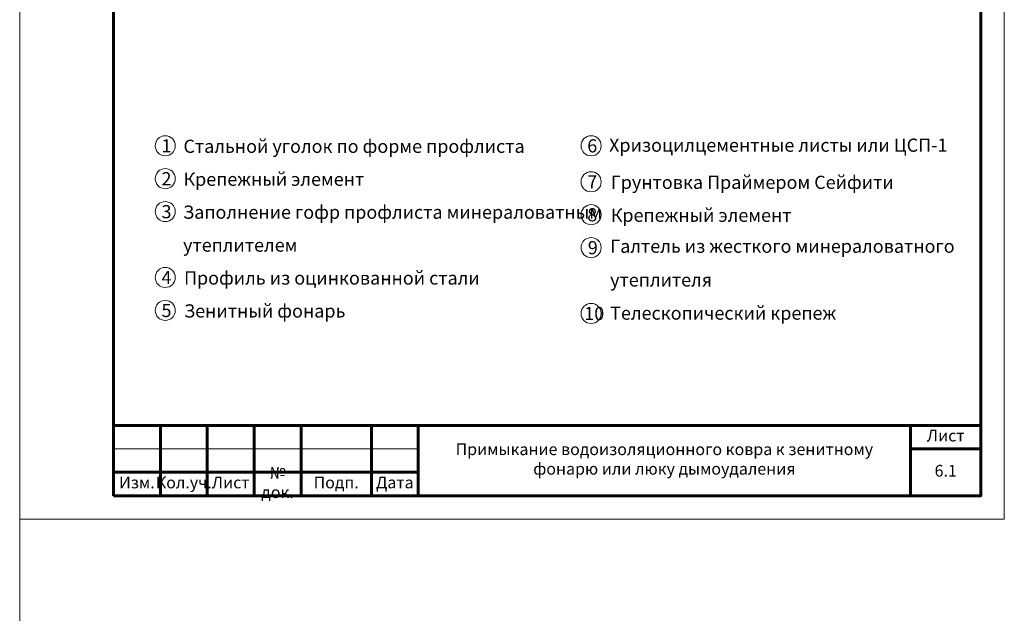
# Model space of a CAD drawing. Units: millimetres. Extents: x -783 to 35313, y 8450 to 18730.
# Drawn here: x 23318 to 24998, y 15464 to 16477 of the extents above; entities that cross this region are included whole.
import ezdxf

# ---------------------------------------------------------------- set-up
doc = ezdxf.new("R2010")
doc.units = ezdxf.units.MM
doc.layers.get('0').update_dxf_attribs({"lineweight": 9})
doc.layers.get('Defpoints').update_dxf_attribs({"color": 8, "lineweight": 0})
for name, color, linetype, lineweight in [('Внутренняя рамка', 7, 'Continuous', 60), ('Выноска', 7, 'Continuous', 9), ('Граница чертежа на печать', 7, 'Continuous', 15), ('Текст', 7, 'Continuous', 15)]:
    doc.layers.add(name, color=color, linetype=linetype, lineweight=lineweight)
doc.styles.add('GOST-2.304_Type-B', font='txt')
doc.styles.add('GOST-2.304_Type-B_shrink', font='txt', dxfattribs={"width": 0.8})

# ---------------------------------------------------------------- blocks, each defined once
blk = doc.blocks.new('*T289')
at = {"layer": 'Граница чертежа на печать', "color": 0, "linetype": 'Continuous', "lineweight": 60, "transparency": 16777216}
for p, q in [((0, 0), (1480, 0)), ((0, 0), (0, -120)), ((80, 0), (80, -120)), ((160, 0), (160, -120)), ((240, 0), (240, -120)), ((320, 0), (320, -120)), ((440, 0), (440, -120)), ((520, 0), (520, -120)), ((1360, 0), (1360, -120)), ((1480, 0), (1480, -120)), ((1360, -40), (1480, -40)), ((0, -80), (520, -80)), ((0, -120), (1480, -120))]:
    blk.add_line(p, q, dxfattribs=at)
at = {"layer": 'Граница чертежа на печать', "color": 0, "linetype": 'Continuous', "transparency": 16777216}
blk.add_line((0, -40), (520, -40), dxfattribs=at)
at = {"layer": 'Граница чертежа на печать', "color": 0, "linetype": 'Continuous', "transparency": 16777216, "char_height": 20, "attachment_point": 5}
for s, insert, width, style in [('Лист', (1420, -20), 104, 'GOST-2.304_Type-B'), ('Примыкание водоизоляционного ковра к зенитному фонарю или люку дымоудаления  ', (940, -60), 824, 'GOST-2.304_Type-B'), ('6.1', (1420, -80), 104, 'GOST-2.304_Type-B'), ('№ док.', (280, -100), 72, 'GOST-2.304_Type-B_shrink'), ('Изм.', (40, -100), 64, 'GOST-2.304_Type-B'), ('Кол.уч.', (120, -100), 72, 'GOST-2.304_Type-B_shrink'), ('Лист', (200, -100), 64, 'GOST-2.304_Type-B'), ('Подп.', (380, -100), 104, 'GOST-2.304_Type-B'), ('Дата', (480, -100), 64, 'GOST-2.304_Type-B_shrink')]:
    blk.add_mtext(s, dxfattribs=dict(at, insert=insert, width=width, style=style))

msp = doc.modelspace()

# ---------------------------------------------------------------- linework, layer by layer
at = {"layer": 'Defpoints'}
msp.add_line((23317.944, 18000.628), (23317.944, 8449.642), dxfattribs=at)
at = {"layer": 'Внутренняя рамка'}
msp.add_lwpolyline([(23477.944, 15664.628), (23477.944, 17960.628), (24957.944, 17960.628), (24957.944, 15664.628), (23477.944, 15664.628)], dxfattribs=at)
at = {"layer": 'Выноска'}
for centre in [(23566.346, 16261.783), (24292.885, 16261.783), (23566.346, 16205.597), (24292.885, 16200.323), (23566.346, 16149.41), (24292.885, 16144.137), (24292.885, 16087.95), (23566.346, 16037.037), (23566.346, 15980.851), (24292.885, 15975.577)]:
    msp.add_circle(centre, 17.159, dxfattribs=at)
at = {"layer": 'Граница чертежа на печать'}
msp.add_lwpolyline([(23317.944, 15624.628), (23317.944, 18000.628), (24997.944, 18000.628), (24997.944, 15624.628), (23317.944, 15624.628)], dxfattribs=at)

# ---------------------------------------------------------------- block references
msp.add_blockref('*T289', (23477.944, 15784.628))

# ---------------------------------------------------------------- texts
at = {"layer": 'Текст', "lineweight": 9, "style": 'GOST-2.304_Type-B'}
for s, p in [('Стальной уголок по форме профлиста', (23597.332, 16249.581)), ('Крепежный элемент ', (23597.332, 16193.395)), ('Грунтовка Праймером Сейфити', (24326.383, 16188.121)), ('Крепежный элемент ', (24326.383, 16131.935)), ('Профиль из оцинкованной стали', (23598.33, 16024.836)), ('Зенитный фонарь', (23598.33, 15968.649))]:
    msp.add_text(s, height=22.5, dxfattribs=at).set_placement(p)
at = {"layer": 'Текст', "style": 'GOST-2.304_Type-B'}
for s, p in [('Хризоцилцементные листы или ЦСП-1 ', (24323.607, 16251.537)), ('Заполнение гофр профлиста минераловатным ', (23596.748, 16137.208)), ('утеплителем', (23596.748, 16081.022)), ('Галтель из жесткого минераловатного ', (24325.43, 16079.115)), ('утеплителя', (24325.43, 16021.518)), ('Телескопический крепеж', (24325.43, 15964.975))]:
    msp.add_text(s, height=22.5, dxfattribs=at).set_placement(p)
at = {"layer": 'Текст', "char_height": 22.5, "attachment_point": 1, "style": 'GOST-2.304_Type-B'}
for s, insert in [('1', (23559.876, 16272.909)), ('6', (24286.414, 16272.909)), ('2', (23559.876, 16216.722)), ('7', (24286.414, 16211.449)), ('3', (23559.876, 16160.536)), ('8', (24286.414, 16155.262)), ('9', (24287.292, 16099.076)), ('4', (23559.876, 16048.163)), ('5', (23559.876, 15991.977)), ('10', (24281.251, 15986.703))]:
    msp.add_mtext_dynamic_manual_height_columns(s, width=19.21039, gutter_width=112.5, heights=[0], dxfattribs=dict(at, insert=insert))

doc.saveas('drawing.dxf')
